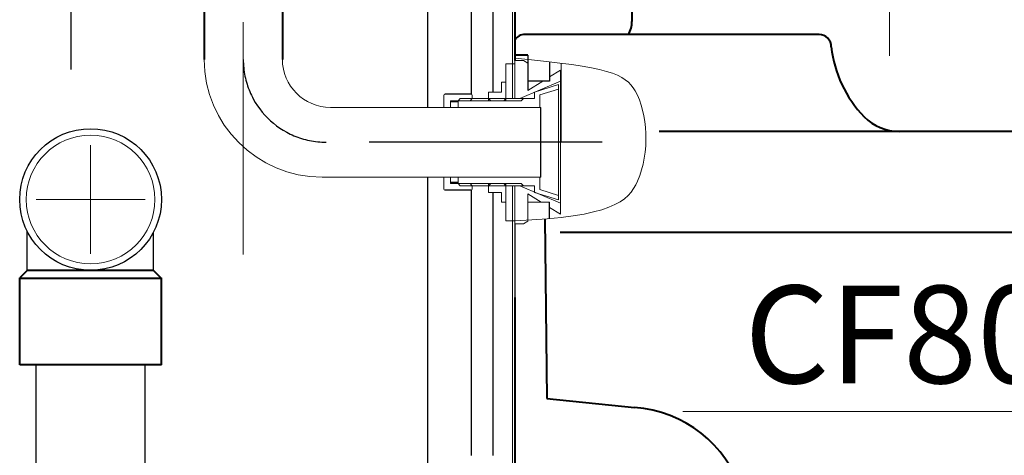
# Model space of a CAD drawing. Units: millimetres. Extents: x 10175 to 13921, y -1608 to 1832.
# Drawn here: x 10406 to 10809, y -1165 to -986 of the extents above; entities that cross this region are included whole.
import ezdxf

# ---------------------------------------------------------------- set-up
doc = ezdxf.new("R2010")
doc.units = ezdxf.units.MM
doc.header["$LTSCALE"] = 3
doc.linetypes.add('CENTER', pattern=[50.8, 31.75, -6.35, 6.35, -6.35])
doc.layers.get('0').update_dxf_attribs({"lineweight": 40})
for name, color, linetype, lineweight in [('5', 6, 'Continuous', 20), ('BODY', 7, 'Continuous', 40), ('CEN', 1, 'CENTER', 9), ('DIM', 2, 'Continuous', 13)]:
    doc.layers.add(name, color=color, linetype=linetype, lineweight=lineweight)
for name, color, linetype in [('636-34', 7, 'Continuous'), ('CENTER', 1, 'CENTER'), ('FR', 7, 'Continuous'), ('PL', 2, 'Continuous'), ('PVC', 7, 'Continuous')]:
    doc.layers.add(name, color=color, linetype=linetype)
doc.styles.add('aa', font='txt.shx', dxfattribs={"bigfont": 'chineset.shx'})
doc.styles.add('AD', font='txt.shx', dxfattribs={"height": 40, "bigfont": 'chineset.shx'})
doc.dimstyles.new('AD', dxfattribs={"dimtxt": 40, "dimasz": 40, "dimexe": 20, "dimexo": 15, "dimgap": 10, "dimtad": 1, "dimtih": 1, "dimtoh": 1, "dimdec": 0, "dimtxsty": 'AD', "dimcen": 2.5, "dimadec": 0, "dimazin": 0, "dimtfac": 1, "dimtdec": 0, "dimtmove": 0, "dimatfit": 3, "dimfxl": 0, "dimarcsym": 0})

# ---------------------------------------------------------------- blocks, each defined once
blk = doc.blocks.new('*D39')
at = {"layer": 'Defpoints', "color": 0}
for p in [(10804.83, -715.75), (10804.83, -887.11), (11307.82, -1042.44)]:
    blk.add_point(p, dxfattribs=at)
at = {"layer": 'DIM', "color": 0, "lineweight": -2}
for p, q in [((10804.83, -872.11), (10804.83, -695.75)), ((11267.82, -715.75), (10844.83, -715.75))]:
    blk.add_line(p, q, dxfattribs=at)
at = {"layer": 'DIM', "color": 0}
for points in [[(10844.83, -709.08), (10844.83, -722.42), (10804.83, -715.75)], [(11267.82, -709.08), (11267.82, -722.42), (11307.82, -715.75)]]:
    blk.add_solid(points, dxfattribs=at)
at = {"layer": 'DIM', "color": 0, "insert": (11056.32, -685.75), "char_height": 40, "attachment_point": 5, "style": 'AD'}
blk.add_mtext('480', dxfattribs=at)

msp = doc.modelspace()

# ---------------------------------------------------------------- linework, layer by layer
for p, q in [((10608.42, -379.51), (10608.42, -1003.23)), ((10732.97, -992.59), (10612.65, -992.59)), ((10613.78, -1001), (10608.42, -1001)), ((10765.71, -1032.29), (10667.54, -1032.31)), ((11297.82, -1032.15), (10765.7, -1032.29)), ((10620.71, -1068.15), (10621.51, -1141.72)), ((10408.91, -1089.21), (10405.85, -1092.27)), ((10405.85, -1127.98), (10405.85, -1092.27)), ((10463.89, -1127.98), (10463.89, -1092.27)), ((10463.89, -1127.98), (10405.85, -1127.98)), ((10621.51, -1141.72), (10657.5, -1145.35))]:
    msp.add_line(p, q)
at = {"color": 0}
for p, q in [((10481.35, -866.25), (10481.35, -1002.78)), ((10513.35, -866.25), (10513.35, -1002.78)), ((10460.59, -1089.21), (10408.91, -1089.21)), ((10463.89, -1092.51), (10405.85, -1092.51)), ((10608.42, -1100.37), (10608.42, -1189.54))]:
    msp.add_line(p, q, dxfattribs=at)
at = {"color": 0, "linetype": 'ByBlock'}
msp.add_line((10627.02, -1073.58), (10876.96, -1073.58), dxfattribs=at)
at = {"color": 7}
msp.add_line((10463.89, -1092.51), (10460.59, -1089.21), dxfattribs=at)
for centre, radius, start, end in [((10612.48, -997.37), 4.78, 87.9457, 147.9602), ((10732.97, -997.59), 5, 359.1858, 90), ((10786.75, -992.19), 49.1, 186.3929, 224.0219), ((10765.7, -1012.31), 19.98, 224.4994, 270.0046), ((10653.78, -1195.17), 49.96, 17.8456, 85.7298)]:
    msp.add_arc(centre, radius, start, end)
at = {"layer": '5'}
for points in [[(10627.5, -1036.71), (10627.5, -1004.33)], [(10627.5, -1036.34), (10627.5, -1026.12)]]:
    msp.add_lwpolyline(points, dxfattribs=at)
msp.add_open_spline([(10608.42, -1002.29), (10646.91, -1005.9), (10662.16, -1012.04), (10664.58, -1052.83), (10647.87, -1067.31), (10608.42, -1068.86)], degree=3, knots=[30.128976, 30.128976, 30.128976, 30.128976, 60.387081, 98.986512, 127.224558, 127.224558, 127.224558, 127.224558], dxfattribs=at)
at = {"layer": '636-34', "linetype": 'Continuous'}
msp.add_line((10619.14, -1051), (10619.14, -1022.43), dxfattribs=at)
at = {"layer": 'BODY'}
msp.add_line((10656.42, -955.22), (10656.42, -987.22), dxfattribs=at)
msp.add_arc((10646.42, -987.22), 10, 327.4687, 360, dxfattribs=at)
at = {"layer": 'CEN'}
msp.add_line((10497.35, -1082.78), (10497.35, -663.22), dxfattribs=at)
at = {"layer": 'CENTER', "linetype": 'CENTER'}
for p, q in [((10426.94, -1006.93), (10426.94, -719.55)), ((10644.15, -1036.71), (10531.28, -1036.71))]:
    msp.add_line(p, q, dxfattribs=at)
msp.add_arc((10531.28, -1002.78), 33.93, 180, 270, dxfattribs=at)
at = {"layer": 'Defpoints', "color": 0, "linetype": 'ByBlock'}
for p in [(10627.17, -1036.71), (10634.14, -1036.71)]:
    msp.add_point(p, dxfattribs=at)
at = {"layer": 'DIM'}
for p, q in [((10761.81, -720.82), (10761.81, -1001.27)), ((10608.42, -1003.23), (10612, -1003.23)), ((10608.42, -1003.23), (10608.42, -1018.85)), ((10612, -1003.23), (10613.78, -1004.34)), ((10608.42, -1004.57), (10604.85, -1004.57)), ((10604.85, -1018.85), (10604.85, -1004.57)), ((10607.53, -1004.57), (10607.53, -1018.85)), ((10608.42, -1018.85), (10608.42, -1004.57)), ((10613.78, -1004.34), (10613.78, -1015.49)), ((10627.17, -1007.25), (10622.71, -1009.99)), ((10627.17, -1007.25), (10627.17, -1036.71)), ((10603.07, -1012.16), (10604.85, -1012.16)), ((10603.07, -1012.16), (10603.07, -1016.18)), ((10604.85, -1012.16), (10604.85, -1019.75)), ((10627.17, -1011.71), (10610.51, -1018.85)), ((10619.92, -1011.71), (10613.78, -1015.49)), ((10626.31, -1013.05), (10616.49, -1016.18)), ((10626.31, -1014.92), (10618.72, -1017.34)), ((10626.31, -1013.05), (10626.31, -1036.71)), ((10579.43, -1017.51), (10579.43, -1022.43)), ((10586.13, -1018.85), (10585.24, -1019.75)), ((10616.49, -1018.85), (10586.13, -1018.85)), ((10591.04, -1018.85), (10590.15, -1019.75)), ((10591.04, -1017.51), (10591.04, -1018.85)), ((10597.71, -1016.18), (10603.07, -1016.18)), ((10597.71, -1016.18), (10597.71, -1019.75)), ((10597.71, -1018.85), (10598.6, -1019.75)), ((10597.71, -1018.85), (10604.85, -1018.85)), ((10604.85, -1018.85), (10603.96, -1019.75)), ((10612.02, -1018.85), (10611.13, -1019.75)), ((10616.49, -1016.18), (10616.49, -1018.85)), ((10618.72, -1017.34), (10618.72, -1022.43)), ((10582.11, -1019.75), (10582.11, -1022.43)), ((10611.13, -1019.75), (10582.11, -1019.75)), ((10585.24, -1019.75), (10585.24, -1022.43)), ((10585.24, -1020.19), (10585.24, -1022.43)), ((10598.6, -1019.75), (10603.96, -1019.75)), ((10626.31, -1060.37), (10626.31, -1036.71)), ((10627.17, -1066.18), (10627.17, -1036.71)), ((10579.43, -1055.91), (10579.43, -1051)), ((10582.11, -1053.68), (10582.11, -1051)), ((10585.24, -1053.23), (10585.24, -1051)), ((10585.24, -1053.68), (10585.24, -1051)), ((10618.72, -1056.08), (10618.72, -1051)), ((10611.13, -1053.68), (10582.11, -1053.68)), ((10586.13, -1054.57), (10585.24, -1053.68)), ((10616.49, -1054.57), (10586.13, -1054.57)), ((10591.04, -1054.57), (10590.15, -1053.68)), ((10591.04, -1055.91), (10591.04, -1054.57)), ((10597.71, -1054.57), (10598.6, -1053.68)), ((10597.71, -1057.25), (10597.71, -1053.68)), ((10597.71, -1054.57), (10604.85, -1054.57)), ((10598.6, -1053.68), (10603.96, -1053.68)), ((10604.85, -1054.57), (10603.96, -1053.68)), ((10604.85, -1061.27), (10604.85, -1053.68)), ((10604.85, -1054.57), (10604.85, -1068.86)), ((10607.53, -1054.57), (10607.53, -1068.86)), ((10608.42, -1070.19), (10608.42, -1054.57)), ((10608.42, -1054.57), (10608.42, -1068.86)), ((10627.17, -1061.71), (10610.51, -1054.57)), ((10612.02, -1054.57), (10611.13, -1053.68)), ((10616.49, -1057.25), (10616.49, -1054.57)), ((10597.71, -1057.25), (10603.07, -1057.25)), ((10603.07, -1061.27), (10603.07, -1057.25)), ((10613.78, -1069.08), (10613.78, -1057.93)), ((10619.26, -1061.3), (10613.78, -1057.93)), ((10626.31, -1060.37), (10616.49, -1057.25)), ((10626.31, -1058.5), (10618.72, -1056.08)), ((10603.07, -1061.27), (10604.85, -1061.27)), ((10622.71, -1061.3), (10613.78, -1061.3)), ((10627.17, -1066.18), (10622.71, -1063.43)), ((10608.42, -1068.86), (10604.85, -1068.86)), ((10608.42, -1070.19), (10612, -1070.19)), ((10612, -1070.19), (10613.78, -1069.08))]:
    msp.add_line(p, q, dxfattribs=at)
at = {"layer": 'DIM', "color": 0}
for p, q in [((10607.53, -1004.57), (10607.53, -866.44)), ((10607.53, -1054.57), (10607.53, -1189.54))]:
    msp.add_line(p, q, dxfattribs=at)
at = {"layer": 'DIM', "color": 0, "linetype": 'Continuous'}
for p, q in [((10619.14, -1022.43), (10533, -1022.43)), ((10619.14, -1051), (10529.57, -1051))]:
    msp.add_line(p, q, dxfattribs=at)
at = {"layer": 'DIM', "color": 1}
for p, q in [((10434.87, -1082.51), (10434.87, -1037.87)), ((10457.19, -1060.19), (10412.55, -1060.19))]:
    msp.add_line(p, q, dxfattribs=at)
at = {"layer": 'DIM', "ltscale": 30}
msp.add_line((10677.16, -1147.1), (10946.9, -1147.1), dxfattribs=at)
at = {"layer": 'DIM'}
msp.add_circle((10434.87, -1060.19), 26.34, dxfattribs=at)
at = {"layer": 'DIM', "color": 0}
for centre, radius in [((10529.57, -1002.78), 48.22), ((10533, -1002.78), 19.64)]:
    msp.add_arc(centre, radius, 180, 270, dxfattribs=at)
at = {"layer": 'DIM'}
for centre, start, end in [((10579.88, -1017.51), 90, 180), ((10590.6, -1017.51), 0, 90), ((10579.88, -1055.91), 180, 270), ((10590.6, -1055.91), 270, 0)]:
    msp.add_arc(centre, 0.446, start, end, dxfattribs=at)
at = {"layer": 'FR'}
for p, q in [((10572.71, -899.12), (10572.71, -1022.43)), ((10590.57, -899.12), (10590.57, -1017.07)), ((10572.71, -1051), (10572.71, -1189.54)), ((10590.57, -1056.36), (10590.57, -1165.01))]:
    msp.add_line(p, q, dxfattribs=at)
at = {"layer": 'FR', "color": 2, "linetype": 'CENTER'}
for p, q in [((10622.71, -1011.71), (10613.78, -1011.71)), ((10590.6, -1017.07), (10579.88, -1017.07)), ((10585.24, -1020.19), (10582.11, -1020.19)), ((10585.24, -1053.23), (10582.11, -1053.23)), ((10590.6, -1056.36), (10579.88, -1056.36))]:
    msp.add_line(p, q, dxfattribs=at)
at = {"layer": 'PL', "color": 0}
for p, q in [((10599.5, -902.15), (10599.5, -1016.18)), ((10599.5, -1057.25), (10599.5, -1165.01)), ((10608.42, -1070.19), (10608.42, -1117.34))]:
    msp.add_line(p, q, dxfattribs=at)
at = {"layer": 'PL'}
for p, q in [((10613.78, -1001), (10613.78, -1015.49)), ((10622.71, -1003.76), (10622.71, -1011.71)), ((10622.71, -1005.46), (10622.71, -1011.71)), ((10622.71, -1067.96), (10622.71, -1061.3))]:
    msp.add_line(p, q, dxfattribs=at)
at = {"layer": 'PVC'}
for p, q in [((10408.91, -1089.21), (10408.91, -1073.16)), ((10460.59, -1089.21), (10460.59, -1073.63)), ((10412.55, -1196.26), (10412.55, -1127.98)), ((10457.19, -1187.33), (10457.19, -1127.98))]:
    msp.add_line(p, q, dxfattribs=at)
msp.add_circle((10434.87, -1060.19), 29.02, dxfattribs=at)

# ---------------------------------------------------------------- texts
at = {"layer": 'DIM', "insert": (10702.4, -1095.47), "char_height": 40, "attachment_point": 1, "style": 'aa'}
msp.add_mtext('CF800F', dxfattribs=at)

# ---------------------------------------------------------------- dimensions: what is measured, and where the dimension line sits
at = {"layer": 'DIM'}
dim = msp.add_linear_dim(base=(10804.83, -715.75), p1=(11307.82, -1042.44), p2=(10804.83, -887.11), text='480', dimstyle='AD', override={"dimse1": 1}, dxfattribs=at)
dim.commit()
dim.dimension.update_dxf_attribs({"geometry": '*D39', "text_midpoint": (11056.32, -685.75)})

doc.saveas('drawing.dxf')
